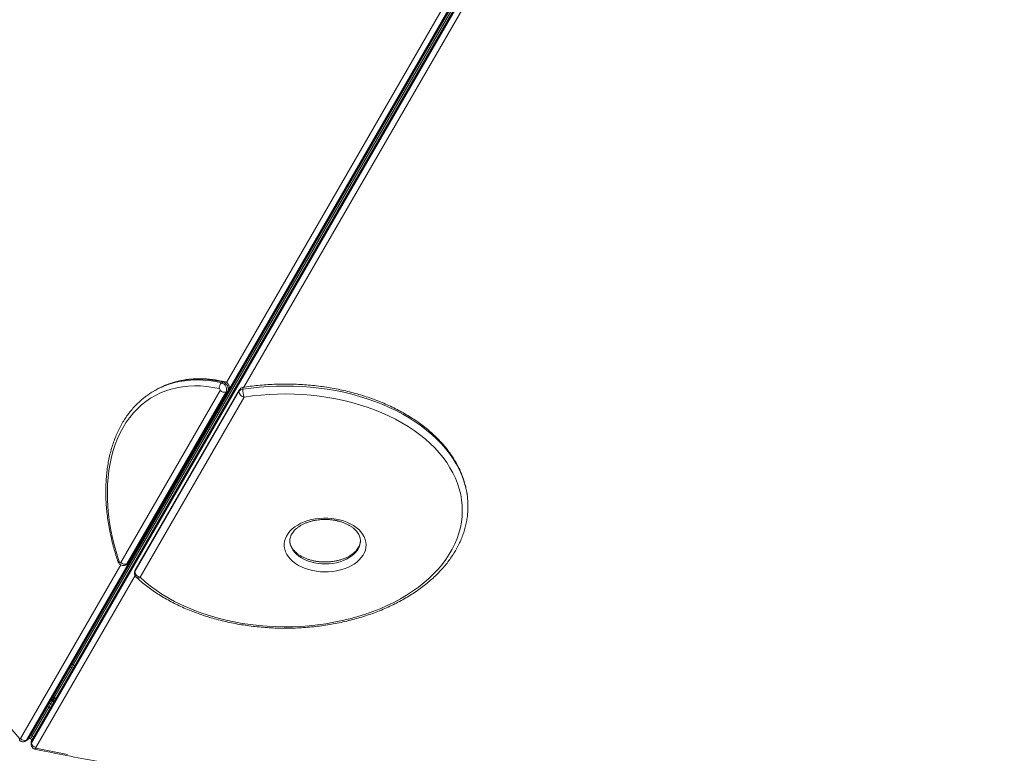
# Model space of a CAD drawing. Units: millimetres. Extents: x -17008 to 863, y -11689 to 5089.
# Drawn here: x -9122 to -8250, y -5336 to -4685 of the extents above; entities that cross this region are included whole.
import ezdxf

# ---------------------------------------------------------------- set-up
doc = ezdxf.new("R2010")
doc.units = ezdxf.units.MM

msp = doc.modelspace()

# ---------------------------------------------------------------- linework, layer by layer
at = {"color": 7, "linetype": 'Continuous', "lineweight": 15}
for p, q in [((-8541.067, -4328.483), (-9115.78, -5323.915)), ((-9114.475, -5323.161), (-8539.762, -4327.73)), ((-9113.689, -5322.389), (-8538.976, -4326.958)), ((-8536.66, -4329.52), (-9111.355, -5324.92)), ((-9111.355, -5326.427), (-8536.66, -4331.027)), ((-8536.385, -4328.454), (-9111.079, -5323.854)), ((-9074.015, -5256.664), (-8546.129, -4342.339)), ((-9032.196, -5166.495), (-8944.158, -5014.009)), ((-9025.603, -5167.007), (-8937.565, -5014.52)), ((-9024.817, -5166.235), (-8936.779, -5013.748)), ((-8927.278, -5013.642), (-9019.476, -5173.333)), ((-9001.515, -5013.691), (-9002.819, -5014.445)), ((-8942.867, -5007.257), (-8941.562, -5006.503)), ((-8938.87, -5015.274), (-8937.565, -5014.52)), ((-8938.87, -5015.274), (-9026.908, -5167.76)), ((-8927.623, -5014.976), (-9019.82, -5174.666)), ((-8922.948, -5019.91), (-9015.146, -5179.6)), ((-9027.755, -5168.625), (-9026.45, -5167.872)), ((-9026.908, -5167.76), (-9025.603, -5167.007)), ((-9076.949, -5258.755), (-9075.653, -5259.503)), ((-9074.017, -5256.669), (-9075.653, -5259.503)), ((-9074.015, -5256.664), (-9074.017, -5256.669)), ((-9075.653, -5259.503), (-9091.109, -5286.272)), ((-9074.358, -5260.251), (-9075.653, -5259.503)), ((-9094.256, -5291.723), (-9093.056, -5289.644)), ((-9094.208, -5288.648), (-9093.922, -5289.144)), ((-9092.19, -5288.144), (-9093.922, -5289.144)), ((-9092.404, -5285.524), (-9091.109, -5286.272)), ((-9092.19, -5288.144), (-9092.19, -5290.144)), ((-9092.19, -5290.144), (-9091.617, -5290.144)), ((-9091.109, -5286.272), (-9091.613, -5287.144)), ((-9089.813, -5287.02), (-9091.109, -5286.272)), ((-9110.712, -5320.226), (-9096.017, -5294.773)), ((-9116.627, -5324.78), (-9115.322, -5324.026)), ((-9115.78, -5323.915), (-9114.475, -5323.161)), ((-9112.19, -5322.785), (-9113.486, -5322.037)), ((-9112.19, -5322.785), (-9110.894, -5323.533)), ((-9111.68, -5326.087), (-9111.68, -5327.594)), ((-9111.355, -5326.427), (-9111.355, -5324.92))]:
    msp.add_line(p, q, dxfattribs=at)
at = {"color": 8, "linetype": 'Continuous', "lineweight": 15}
for p, q in [((-8938.737, -5006.844), (-8740.911, -4664.199)), ((-8724.836, -4667.381), (-8923.304, -5011.138)), ((-9121.068, -5322.65), (-9032.155, -5168.648)), ((-9019.647, -5178.009), (-9107.615, -5330.374)), ((-9094.256, -5291.723), (-9095.552, -5290.975)), ((-9094.351, -5288.896), (-9093.056, -5289.644)), ((-9094.256, -5291.723), (-9092.96, -5292.471)), ((-9091.76, -5290.392), (-9093.056, -5289.644)), ((-9092.476, -5285.648), (-9091.613, -5287.144)), ((-9091.613, -5287.144), (-9089.885, -5287.144)), ((-9096.017, -5294.773), (-9097.313, -5294.025)), ((-9096.017, -5294.773), (-9094.721, -5295.521)), ((-9110.712, -5320.226), (-9112.008, -5319.478)), ((-9110.712, -5320.226), (-9109.416, -5320.974))]:
    msp.add_line(p, q, dxfattribs=at)
at = {"color": 8, "linetype": 'Continuous', "lineweight": 15, "flags": 128}
for points in [[(-8996.019, -5010.997), (-8995.079, -5010.591), (-8990.4, -5008.801), (-8985.57, -5007.329), (-8980.601, -5006.178), (-8975.504, -5005.352), (-8970.29, -5004.852), (-8964.969, -5004.68), (-8959.555, -5004.834), (-8954.059, -5005.316), (-8948.492, -5006.124), (-8942.867, -5007.257)], [(-8941.562, -5006.503), (-8947.187, -5005.371), (-8952.754, -5004.563), (-8958.25, -5004.081), (-8963.664, -5003.926), (-8968.984, -5004.099), (-8974.199, -5004.599), (-8979.296, -5005.425), (-8984.265, -5006.575), (-8989.094, -5008.047), (-8993.775, -5009.838), (-8994.205, -5010.022)], [(-8937.565, -5014.52), (-8937.107, -5014.173), (-8936.778, -5013.747)], [(-8927.623, -5014.976), (-8927.533, -5014.263), (-8927.278, -5013.642)], [(-8725.009, -5110.083), (-8725.227, -5108.048), (-8726.004, -5103.112), (-8727.13, -5098.206), (-8728.603, -5093.34), (-8730.418, -5088.524), (-8732.573, -5083.77), (-8735.063, -5079.086), (-8737.881, -5074.483), (-8741.023, -5069.972), (-8744.481, -5065.562), (-8748.247, -5061.263), (-8752.314, -5057.083), (-8756.673, -5053.033), (-8761.314, -5049.121), (-8766.227, -5045.355), (-8771.402, -5041.743), (-8776.827, -5038.294), (-8782.49, -5035.015), (-8788.379, -5031.913), (-8794.482, -5028.995), (-8800.785, -5026.266), (-8807.275, -5023.734), (-8813.936, -5021.403), (-8820.756, -5019.279), (-8827.719, -5017.366), (-8834.81, -5015.668), (-8842.013, -5014.189), (-8849.314, -5012.932), (-8856.695, -5011.901), (-8864.142, -5011.096), (-8871.637, -5010.521), (-8879.165, -5010.175), (-8886.71, -5010.061), (-8894.254, -5010.178), (-8901.782, -5010.525), (-8909.277, -5011.103), (-8916.723, -5011.91), (-8924.104, -5012.944)], [(-8923.72, -5011.202), (-8923.765, -5011.217), (-8923.909, -5011.39), (-8924.016, -5011.746), (-8924.082, -5012.27), (-8924.104, -5012.944)], [(-8882.508, -5147.164), (-8882.383, -5149.059), (-8881.908, -5151.224), (-8881.086, -5153.344), (-8879.926, -5155.395), (-8878.441, -5157.353), (-8876.649, -5159.196), (-8874.568, -5160.903), (-8872.223, -5162.455), (-8869.64, -5163.835), (-8866.849, -5165.026), (-8863.881, -5166.015), (-8860.77, -5166.792), (-8857.551, -5167.346), (-8854.261, -5167.673), (-8850.936, -5167.767), (-8847.616, -5167.629), (-8844.336, -5167.26), (-8841.134, -5166.663), (-8838.047, -5165.846), (-8835.11, -5164.818), (-8832.355, -5163.591), (-8829.815, -5162.178), (-8827.517, -5160.595), (-8825.489, -5158.861), (-8823.752, -5156.995), (-8822.326, -5155.018), (-8821.229, -5152.953), (-8820.471, -5150.822), (-8820.062, -5148.651), (-8819.986, -5147.224)], [(-9034.737, -5165.634), (-9034.651, -5165.745), (-9034.415, -5165.842), (-9034.045, -5165.882), (-9033.556, -5165.863)], [(-9026.908, -5167.76), (-9027.525, -5168.472), (-9027.752, -5168.623)], [(-9026.45, -5167.872), (-9026.22, -5167.719), (-9025.603, -5167.007)], [(-9025.603, -5167.007), (-9025.145, -5166.659), (-9024.817, -5166.235)], [(-9019.82, -5174.666), (-9019.73, -5173.954), (-9019.476, -5173.333)], [(-9114.475, -5323.161), (-9114.017, -5322.814), (-9113.689, -5322.389)], [(-9111.355, -5324.92), (-9111.283, -5324.35), (-9111.079, -5323.854)]]:
    msp.add_lwpolyline(points, dxfattribs=at)
at = {"color": 7, "linetype": 'Continuous', "lineweight": 15, "flags": 128}
for points in [[(-8944.957, -5012.405), (-8950.587, -5011.276), (-8956.157, -5010.48), (-8961.654, -5010.019), (-8967.065, -5009.895), (-8972.378, -5010.106), (-8977.581, -5010.654), (-8982.662, -5011.537), (-8987.609, -5012.752), (-8992.411, -5014.297), (-8997.056, -5016.168), (-9001.535, -5018.362), (-9005.836, -5020.872), (-9009.95, -5023.694), (-9013.868, -5026.82), (-9017.58, -5030.244), (-9021.077, -5033.958), (-9024.353, -5037.953), (-9027.399, -5042.219), (-9030.207, -5046.748), (-9032.773, -5051.529), (-9035.09, -5056.55), (-9037.152, -5061.801), (-9038.955, -5067.268), (-9040.495, -5072.94), (-9041.768, -5078.804), (-9042.771, -5084.846), (-9043.502, -5091.051), (-9043.96, -5097.407), (-9044.142, -5103.898), (-9044.049, -5110.509), (-9043.682, -5117.225), (-9043.04, -5124.031), (-9042.125, -5130.911), (-9040.94, -5137.849), (-9039.487, -5144.83), (-9037.769, -5151.836), (-9035.791, -5158.853), (-9033.556, -5165.863)], [(-8994.205, -5010.022), (-8998.294, -5011.943), (-9001.515, -5013.691)], [(-9015.146, -5179.6), (-9010.707, -5183.554), (-9005.988, -5187.364), (-9000.997, -5191.023), (-8995.748, -5194.521), (-8990.252, -5197.851), (-8984.52, -5201.005), (-8978.567, -5203.976), (-8972.405, -5206.757), (-8966.049, -5209.342), (-8959.512, -5211.726), (-8952.811, -5213.902), (-8945.96, -5215.866), (-8938.974, -5217.613), (-8931.87, -5219.14), (-8924.663, -5220.442), (-8917.37, -5221.518), (-8910.008, -5222.364), (-8902.592, -5222.979), (-8895.141, -5223.361), (-8887.67, -5223.509), (-8880.197, -5223.423), (-8872.739, -5223.104), (-8865.312, -5222.551), (-8857.934, -5221.767), (-8850.62, -5220.752), (-8843.389, -5219.51), (-8836.256, -5218.043), (-8829.237, -5216.354), (-8822.348, -5214.447), (-8815.605, -5212.327), (-8809.023, -5209.999), (-8802.618, -5207.467), (-8796.403, -5204.737), (-8790.392, -5201.816), (-8784.6, -5198.711), (-8779.04, -5195.427), (-8773.723, -5191.973), (-8768.663, -5188.357), (-8763.87, -5184.586), (-8759.355, -5180.67), (-8755.129, -5176.617), (-8751.202, -5172.436), (-8747.582, -5168.137), (-8744.277, -5163.729), (-8741.294, -5159.223), (-8738.642, -5154.629), (-8736.325, -5149.957), (-8734.349, -5145.218), (-8732.719, -5140.422), (-8731.437, -5135.581), (-8730.508, -5130.705), (-8729.932, -5125.805), (-8729.713, -5120.894), (-8729.848, -5115.98), (-8730.34, -5111.077), (-8731.186, -5106.194), (-8732.385, -5101.344), (-8733.933, -5096.537), (-8735.828, -5091.783), (-8738.064, -5087.094), (-8740.638, -5082.481), (-8743.543, -5077.953), (-8746.772, -5073.521), (-8750.319, -5069.196), (-8754.175, -5064.986), (-8758.331, -5060.902), (-8762.778, -5056.952), (-8767.506, -5053.147), (-8772.505, -5049.493), (-8777.762, -5046), (-8783.266, -5042.676), (-8789.004, -5039.527), (-8794.965, -5036.562), (-8801.133, -5033.787), (-8807.494, -5031.208), (-8814.036, -5028.83), (-8820.742, -5026.661), (-8827.598, -5024.704), (-8834.588, -5022.963), (-8841.695, -5021.443), (-8848.905, -5020.148), (-8856.2, -5019.079), (-8863.565, -5018.24), (-8870.981, -5017.633), (-8878.434, -5017.258), (-8885.905, -5017.117), (-8893.378, -5017.21), (-8900.835, -5017.537), (-8908.261, -5018.097), (-8915.637, -5018.888), (-8922.948, -5019.91)], [(-8838.379, -5128.694), (-8835.067, -5129.647), (-8831.916, -5130.812), (-8828.958, -5132.178), (-8826.221, -5133.73), (-8823.732, -5135.454), (-8821.517, -5137.333), (-8819.598, -5139.347), (-8817.993, -5141.476), (-8816.719, -5143.7), (-8815.788, -5145.997), (-8815.209, -5148.343), (-8814.988, -5150.715), (-8815.128, -5153.09), (-8815.627, -5155.444), (-8816.479, -5157.754), (-8817.677, -5159.996), (-8819.209, -5162.149), (-8821.06, -5164.191), (-8823.21, -5166.101), (-8825.639, -5167.862), (-8828.322, -5169.454), (-8831.234, -5170.863), (-8834.344, -5172.075), (-8837.622, -5173.076), (-8841.035, -5173.858), (-8844.551, -5174.413), (-8848.132, -5174.735), (-8851.745, -5174.821), (-8855.353, -5174.67), (-8858.919, -5174.284), (-8862.41, -5173.665), (-8865.79, -5172.822), (-8869.025, -5171.762), (-8872.083, -5170.495), (-8874.935, -5169.034), (-8877.551, -5167.393), (-8879.905, -5165.59), (-8881.975, -5163.641), (-8883.739, -5161.567), (-8885.181, -5159.387), (-8886.285, -5157.124), (-8887.041, -5154.8), (-8887.441, -5152.438), (-8887.482, -5150.061), (-8887.162, -5147.694), (-8886.485, -5145.359), (-8885.459, -5143.08), (-8884.092, -5140.88), (-8882.399, -5138.78), (-8880.396, -5136.801), (-8878.103, -5134.964), (-8875.544, -5133.285), (-8872.743, -5131.783), (-8869.729, -5130.471), (-8866.531, -5129.363), (-8863.181, -5128.47), (-8859.712, -5127.8), (-8856.159, -5127.361), (-8852.558, -5127.157), (-8848.943, -5127.19), (-8845.351, -5127.459), (-8841.818, -5127.962), (-8838.379, -5128.694)], [(-9033.556, -5165.863), (-9033.444, -5166.115), (-9033.287, -5166.343), (-9033.097, -5166.529), (-9032.89, -5166.659), (-9032.68, -5166.723), (-9032.485, -5166.715), (-9032.32, -5166.637), (-9032.196, -5166.495)], [(-9096.017, -5294.773), (-9095.836, -5294.459), (-9095.639, -5294.119), (-9095.429, -5293.755), (-9095.208, -5293.373), (-9094.978, -5292.974), (-9094.741, -5292.564), (-9094.5, -5292.145), (-9094.256, -5291.723)], [(-9096.017, -5294.773), (-9095.836, -5294.459), (-9095.639, -5294.119), (-9095.429, -5293.755), (-9095.208, -5293.373), (-9094.978, -5292.974), (-9094.741, -5292.564), (-9094.5, -5292.145), (-9094.256, -5291.723)], [(-9141.048, -5300.327), (-9121.788, -5322.801)], [(-9112.19, -5322.785), (-9112.165, -5322.743), (-9112.093, -5322.617), (-9111.972, -5322.409), (-9111.806, -5322.12), (-9111.594, -5321.753), (-9111.339, -5321.312), (-9111.044, -5320.801), (-9110.712, -5320.226)], [(-9112.19, -5322.785), (-9112.165, -5322.743), (-9112.093, -5322.617), (-9111.972, -5322.409), (-9111.806, -5322.12), (-9111.594, -5321.753), (-9111.339, -5321.312), (-9111.044, -5320.801), (-9110.712, -5320.226)], [(-9107.345, -5331.099), (-9079.515, -5336.665)]]:
    msp.add_lwpolyline(points, dxfattribs=at)
at = {"color": 7, "linetype": 'Continuous', "lineweight": 15}
for centre, radius, start, end in [((-8967.731, -5075.22), 70.177, 113.771785, 126.662593), ((-8939.695, -5011.544), 5.333, 126.497035, 189.299449), ((-8945.326, -5013.59), 1.241, 340.291055, 72.705143), ((-8940.63, -5010.948), 4.671, 220.949476, 292.141356), ((-8944.711, -5013.181), 6.204, 340.283852, 72.709314), ((-8943.406, -5012.427), 6.204, 340.284523, 72.711687), ((-8923.657, -5017.781), 4.858, 95.276312, 144.724949), ((-8922.948, -5016.142), 5, 98.876844, 150), ((-8900.285, -5012.571), 23.822, 180.895956, 197.941629), ((-8921.839, -5014.178), 5.838, 187.853541, 259.051524), ((-8794.839, -5116.545), 70.128, 355.125537, 5.286893), ((-9028.668, -5163.433), 4.671, 220.956938, 292.137578), ((-9015.146, -5175.833), 5, 150, 180), ((-9015.146, -5175.833), 5, 180, 226.871438), ((-9014.036, -5173.868), 5.838, 187.856037, 259.048969), ((-9095.654, -5288.144), 3, 330, 354.73561), ((-9090.458, -5291.144), 3, 125.26439, 150), ((-9121.502, -5322.374), 0.514, 236.156274, 327.514018), ((-9117.54, -5319.588), 4.671, 220.956938, 292.137578), ((-9106.728, -5325.789), 4.671, 187.858116, 259.048874), ((-9107.144, -5330.612), 0.527, 153.242328, 247.660951)]:
    msp.add_arc(centre, radius, start, end, dxfattribs=at)
at = {"color": 8, "linetype": 'Continuous', "lineweight": 15}
for centre, radius, start, end in [((-8940.536, -5008.133), 1.925, 77.621359, 122.193937), ((-9017.821, -5175.853), 2.325, 149.311515, 179.510172), ((-9016.769, -5177.06), 3.014, 233.447767, 302.582105), ((-9117.777, -5322.806), 2.284, 300.206143, 330.962807), ((-9116.472, -5322.052), 2.285, 300.220703, 330.954308), ((-9109.285, -5326.127), 2.396, 149.766544, 179.053128), ((-9109.413, -5327.598), 2.267, 148.91411, 179.992227)]:
    msp.add_arc(centre, radius, start, end, dxfattribs=at)
at = {"color": 7, "linetype": 'Continuous', "lineweight": 15}
for points, knots in [([(-8940.149, -5006.246), (-8941.108, -5006.035), (-8943.869, -5005.425), (-8948.405, -5004.643), (-8953.73, -5003.995), (-8958.989, -5003.648), (-8964.174, -5003.598), (-8969.27, -5003.845), (-8974.27, -5004.387), (-8979.162, -5005.226), (-8983.939, -5006.35), (-8988.576, -5007.788), (-8991.917, -5008.986), (-8993.663, -5009.791), (-8993.957, -5009.926)], [0, 0, 0, 0, 0.0497918, 0.1434841, 0.2371113, 0.3306295, 0.4240233, 0.5172774, 0.6103799, 0.7033269, 0.7961215, 0.8887711, 0.9812956, 1, 1, 1, 1]), ([(-8936.779, -5013.748), (-8936.608, -5013.395), (-8936.286, -5012.725), (-8936.125, -5011.625), (-8936.185, -5010.535), (-8936.494, -5009.421), (-8937.074, -5008.325), (-8937.901, -5007.379), (-8938.902, -5006.673), (-8939.676, -5006.359), (-8940.099, -5006.258), (-8940.149, -5006.246)], [0, 0, 0, 0, 0.124148, 0.235055, 0.3490898, 0.4690035, 0.5976974, 0.7373818, 0.8615854, 0.983644, 1, 1, 1, 1]), ([(-8725.046, -5109.823), (-8725.067, -5109.507), (-8725.196, -5107.594), (-8725.742, -5104.098), (-8726.696, -5099.346), (-8727.99, -5094.63), (-8729.586, -5089.956), (-8731.492, -5085.334), (-8733.702, -5080.771), (-8736.212, -5076.278), (-8739.018, -5071.862), (-8742.116, -5067.533), (-8745.499, -5063.3), (-8749.161, -5059.172), (-8753.094, -5055.157), (-8757.29, -5051.263), (-8761.741, -5047.5), (-8766.438, -5043.872), (-8771.37, -5040.39), (-8776.528, -5037.058), (-8781.902, -5033.883), (-8787.48, -5030.873), (-8793.251, -5028.031), (-8799.203, -5025.364), (-8805.325, -5022.877), (-8811.605, -5020.573), (-8818.029, -5018.458), (-8824.587, -5016.535), (-8831.265, -5014.806), (-8838.049, -5013.277), (-8844.927, -5011.949), (-8851.886, -5010.824), (-8858.912, -5009.905), (-8865.991, -5009.194), (-8873.11, -5008.691), (-8880.255, -5008.398), (-8887.413, -5008.314), (-8894.569, -5008.441), (-8901.71, -5008.778), (-8908.822, -5009.324), (-8915.767, -5010.066), (-8920.721, -5010.739), (-8923.322, -5011.141), (-8923.72, -5011.202)], [0, 0, 0, 0, 0.0049497, 0.0299725, 0.0550108, 0.0800758, 0.1051759, 0.1303193, 0.1555102, 0.1807508, 0.2060403, 0.2313773, 0.2567578, 0.2821775, 0.3076303, 0.3331115, 0.3586159, 0.3841374, 0.4096727, 0.4352175, 0.4607678, 0.4863219, 0.5118769, 0.5374305, 0.5629821, 0.5885304, 0.6140758, 0.6396176, 0.6651551, 0.6906895, 0.7162199, 0.7417477, 0.7672725, 0.7927961, 0.8183172, 0.8438373, 0.8693567, 0.8948773, 0.9203979, 0.945919, 0.9714428, 0.9956261, 1, 1, 1, 1]), ([(-9009.836, -5019.097), (-9010.19, -5019.349), (-9011.845, -5020.527), (-9014.628, -5022.895), (-9018.169, -5026.201), (-9021.51, -5029.778), (-9024.659, -5033.593), (-9027.607, -5037.648), (-9030.349, -5041.933), (-9032.878, -5046.439), (-9035.19, -5051.16), (-9037.28, -5056.084), (-9039.142, -5061.203), (-9040.774, -5066.506), (-9042.172, -5071.982), (-9043.332, -5077.621), (-9044.253, -5083.411), (-9044.933, -5089.34), (-9045.371, -5095.396), (-9045.565, -5101.568), (-9045.517, -5107.842), (-9045.226, -5114.206), (-9044.693, -5120.648), (-9043.919, -5127.156), (-9042.907, -5133.716), (-9041.658, -5140.315), (-9040.176, -5146.942), (-9038.461, -5153.582), (-9036.65, -5159.818), (-9035.33, -5163.831), (-9034.737, -5165.634)], [0, 0, 0, 0, 0.0099338, 0.0464102, 0.0829112, 0.1194489, 0.1560331, 0.192671, 0.229368, 0.2661234, 0.3029344, 0.339801, 0.3767162, 0.4136728, 0.4506668, 0.4876891, 0.5247359, 0.561801, 0.5988792, 0.6359652, 0.6730575, 0.7101526, 0.7472467, 0.7843388, 0.8214283, 0.8585136, 0.8955947, 0.9326719, 0.9697444, 1, 1, 1, 1]), ([(-9018.564, -5179.482), (-9017.817, -5180.171), (-9015.664, -5182.157), (-9011.912, -5185.339), (-9007.234, -5188.977), (-9002.316, -5192.47), (-8997.174, -5195.812), (-8991.814, -5198.997), (-8986.25, -5202.019), (-8980.492, -5204.872), (-8974.551, -5207.551), (-8968.441, -5210.051), (-8962.171, -5212.368), (-8955.756, -5214.496), (-8949.207, -5216.432), (-8942.537, -5218.174), (-8935.76, -5219.717), (-8928.888, -5221.059), (-8921.934, -5222.197), (-8914.912, -5223.13), (-8907.836, -5223.856), (-8900.72, -5224.373), (-8893.576, -5224.681), (-8886.419, -5224.778), (-8879.262, -5224.666), (-8872.12, -5224.343), (-8865.005, -5223.812), (-8857.933, -5223.071), (-8850.915, -5222.124), (-8843.967, -5220.971), (-8837.101, -5219.614), (-8830.33, -5218.057), (-8823.668, -5216.302), (-8817.127, -5214.351), (-8810.72, -5212.209), (-8804.46, -5209.879), (-8798.359, -5207.365), (-8792.429, -5204.672), (-8786.681, -5201.805), (-8781.127, -5198.768), (-8775.779, -5195.568), (-8770.646, -5192.21), (-8765.739, -5188.7), (-8761.069, -5185.046), (-8756.645, -5181.254), (-8752.477, -5177.331), (-8748.573, -5173.285), (-8744.942, -5169.125), (-8741.591, -5164.859), (-8738.527, -5160.496), (-8735.758, -5156.046), (-8733.288, -5151.518), (-8731.122, -5146.922), (-8729.264, -5142.267), (-8727.72, -5137.564), (-8726.48, -5132.824), (-8725.589, -5128.053), (-8725.099, -5124.689), (-8724.999, -5122.917), (-8724.989, -5122.745)], [0, 0, 0, 0, 0.009563, 0.0275489, 0.045542, 0.0635443, 0.0815539, 0.0995677, 0.1175842, 0.1356009, 0.1536176, 0.1716323, 0.1896451, 0.2076556, 0.2256634, 0.2436686, 0.2616715, 0.2796713, 0.2976693, 0.3156655, 0.3336603, 0.3516537, 0.3696462, 0.3876385, 0.4056309, 0.4236241, 0.4416174, 0.4596127, 0.4776091, 0.4956075, 0.5136086, 0.5316127, 0.5496195, 0.5676298, 0.5856438, 0.6036611, 0.6216817, 0.6397061, 0.6577333, 0.6757631, 0.6937944, 0.7118252, 0.7298553, 0.7478809, 0.7659005, 0.7839112, 0.8019089, 0.8198902, 0.8378517, 0.8557887, 0.873697, 0.8915733, 0.9094153, 0.9272209, 0.9449897, 0.9627238, 0.9804257, 0.9981013, 1, 1, 1, 1]), ([(-8882.478, -5147.175), (-8882.486, -5147.004), (-8882.524, -5146.221), (-8882.281, -5144.834), (-8881.734, -5143.017), (-8880.86, -5141.236), (-8879.707, -5139.517), (-8878.284, -5137.873), (-8876.603, -5136.313), (-8874.676, -5134.85), (-8872.516, -5133.499), (-8870.14, -5132.275), (-8867.571, -5131.194), (-8864.833, -5130.27), (-8861.953, -5129.516), (-8858.96, -5128.943), (-8855.884, -5128.557), (-8852.758, -5128.364), (-8849.616, -5128.368), (-8846.491, -5128.568), (-8843.417, -5128.962), (-8841.127, -5129.404), (-8839.873, -5129.708), (-8839.589, -5129.777)], [0, 0, 0, 0, 0.0160197, 0.0731317, 0.1295167, 0.183901, 0.2363707, 0.2874895, 0.3377838, 0.3876365, 0.4372932, 0.4868978, 0.5365172, 0.5861958, 0.6359561, 0.6857994, 0.7357102, 0.7856712, 0.8356553, 0.8856307, 0.9355678, 0.9854314, 1, 1, 1, 1]), ([(-8839.589, -5129.777), (-8839.094, -5129.906), (-8837.642, -5130.285), (-8835.333, -5131.044), (-8832.74, -5132.098), (-8830.342, -5133.296), (-8828.161, -5134.618), (-8826.217, -5136.046), (-8824.524, -5137.559), (-8823.092, -5139.136), (-8821.927, -5140.76), (-8821.025, -5142.42), (-8820.398, -5144.111), (-8820.034, -5145.713), (-8820.018, -5146.753), (-8820.011, -5147.221)], [0, 0, 0, 0, 0.0413448, 0.121342, 0.201151, 0.2807613, 0.3601963, 0.4395453, 0.5189113, 0.5985237, 0.6787463, 0.7601328, 0.8434322, 0.9294824, 1, 1, 1, 1]), ([(-8820.011, -5147.221), (-8820.003, -5147.346), (-8819.958, -5148.081), (-8820.178, -5149.421), (-8820.692, -5151.24), (-8821.539, -5153.026), (-8822.665, -5154.751), (-8824.063, -5156.403), (-8825.719, -5157.971), (-8827.623, -5159.444), (-8829.761, -5160.807), (-8832.117, -5162.044), (-8834.668, -5163.139), (-8837.391, -5164.078), (-8840.259, -5164.849), (-8843.243, -5165.44), (-8846.312, -5165.845), (-8849.434, -5166.056), (-8852.576, -5166.071), (-8855.704, -5165.89), (-8858.785, -5165.515), (-8861.785, -5164.951), (-8864.674, -5164.207), (-8867.419, -5163.294), (-8869.993, -5162.223), (-8872.371, -5161.013), (-8874.53, -5159.679), (-8876.451, -5158.242), (-8878.119, -5156.723), (-8879.525, -5155.14), (-8880.666, -5153.512), (-8881.542, -5151.849), (-8882.143, -5150.155), (-8882.476, -5148.595), (-8882.477, -5147.599), (-8882.478, -5147.175)], [0, 0, 0, 0, 0.0071953, 0.0423327, 0.0771681, 0.1108025, 0.1432306, 0.1747892, 0.2058151, 0.2365506, 0.267152, 0.2977158, 0.3282852, 0.3588899, 0.3895445, 0.420249, 0.4509976, 0.4817778, 0.5125738, 0.5433673, 0.5741375, 0.6048664, 0.6355362, 0.6661391, 0.6966615, 0.7271087, 0.7574913, 0.7878453, 0.8182126, 0.8486829, 0.8794039, 0.9105959, 0.9425486, 0.9755832, 1, 1, 1, 1]), ([(-9034.737, -5165.634), (-9034.608, -5165.955), (-9034.319, -5166.676), (-9033.606, -5167.63), (-9032.683, -5168.425), (-9031.649, -5168.961), (-9030.54, -5169.237), (-9029.414, -5169.223), (-9028.456, -5169.014), (-9027.957, -5168.701), (-9027.775, -5168.587)], [0, 0, 0, 0, 0.1188757, 0.2670564, 0.4044692, 0.5373914, 0.6674272, 0.7966605, 0.9259559, 1, 1, 1, 1]), ([(-9026.468, -5167.833), (-9026.295, -5167.743), (-9025.781, -5167.476), (-9025.237, -5166.892), (-9024.924, -5166.403), (-9024.817, -5166.235)], [0, 0, 0, 0, 0.2505344, 0.7424065, 1, 1, 1, 1]), ([(-9075.759, -5256.693), (-9075.659, -5256.749), (-9075.272, -5256.967), (-9074.675, -5257.024), (-9074.201, -5256.908), (-9074.062, -5256.725), (-9074.015, -5256.664)], [0, 0, 0, 0, 0.12164564, 0.4724889, 0.82328595, 1, 1, 1, 1]), ([(-9073.168, -5258.189), (-9073.266, -5258.131), (-9073.648, -5257.904), (-9073.996, -5257.416), (-9074.133, -5256.947), (-9074.044, -5256.735), (-9074.015, -5256.664)], [0, 0, 0, 0, 0.12164168, 0.47247557, 0.82329014, 1, 1, 1, 1]), ([(-9091.613, -5287.144), (-9091.886, -5287.35), (-9092.433, -5287.762), (-9093.154, -5288.323), (-9093.679, -5288.77), (-9093.927, -5289.04), (-9093.923, -5289.115), (-9093.922, -5289.144)], [0, 0, 0, 0, 0.2164126, 0.4327335, 0.6490456, 0.8653487, 1, 1, 1, 1]), ([(-9091.109, -5286.272), (-9091.167, -5286.279), (-9091.284, -5286.294), (-9091.838, -5286.084), (-9092.348, -5285.857), (-9092.546, -5285.769)], [0, 0, 0, 0, 0.3796258, 0.7592054, 1, 1, 1, 1]), ([(-9091.637, -5287.174), (-9091.718, -5287.271), (-9091.888, -5287.475), (-9092.095, -5287.756), (-9092.223, -5287.997), (-9092.201, -5288.095), (-9092.19, -5288.144)], [0, 0, 0, 0, 0.2319209, 0.4879566, 0.7439923, 1, 1, 1, 1]), ([(-9092.19, -5290.144), (-9092.148, -5290.11), (-9092.065, -5290.043), (-9091.94, -5289.518), (-9091.815, -5288.746), (-9091.706, -5287.905), (-9091.638, -5287.355), (-9091.613, -5287.144)], [0, 0, 0, 0, 0.2164088, 0.4327354, 0.6490482, 0.865357, 1, 1, 1, 1]), ([(-9092.19, -5288.144), (-9092.142, -5288.129), (-9092.045, -5288.099), (-9091.901, -5287.868), (-9091.757, -5287.537), (-9091.661, -5287.275), (-9091.613, -5287.144)], [0, 0, 0, 0, 0.25000162, 0.50004676, 0.7499774, 1, 1, 1, 1]), ([(-9091.109, -5286.272), (-9091.086, -5286.326), (-9091.041, -5286.435), (-9090.581, -5286.809), (-9090.13, -5287.138), (-9089.955, -5287.265)], [0, 0, 0, 0, 0.3796329, 0.759213, 1, 1, 1, 1]), ([(-9121.828, -5324.261), (-9121.899, -5324.203), (-9122.076, -5324.06), (-9122.01, -5323.523), (-9121.866, -5323.032), (-9121.79, -5322.805), (-9121.788, -5322.801)], [0, 0, 0, 0, 0.2841893, 0.704808, 0.9942491, 1, 1, 1, 1]), ([(-9121.982, -5324.197), (-9121.664, -5324.434), (-9121.04, -5324.898), (-9119.95, -5325.288), (-9118.821, -5325.428), (-9117.714, -5325.256), (-9116.958, -5325.023), (-9116.646, -5324.785), (-9116.631, -5324.773)], [0, 0, 0, 0, 0.2063677, 0.4042418, 0.5996006, 0.7946662, 0.9901137, 1, 1, 1, 1]), ([(-9115.303, -5324.003), (-9114.993, -5323.799), (-9114.345, -5323.372), (-9113.914, -5322.726), (-9113.689, -5322.389)], [0, 0, 0, 0, 0.47766157, 1, 1, 1, 1]), ([(-9111.079, -5323.854), (-9111.235, -5324.186), (-9111.55, -5324.855), (-9111.721, -5325.647), (-9111.67, -5326.057), (-9111.666, -5326.096)], [0, 0, 0, 0, 0.4712888, 0.949271, 1, 1, 1, 1]), ([(-9111.666, -5327.602), (-9111.646, -5327.961), (-9111.605, -5328.693), (-9111.187, -5329.716), (-9110.567, -5330.608), (-9109.767, -5331.321), (-9109.031, -5331.742), (-9108.57, -5331.912), (-9108.445, -5331.959)], [0, 0, 0, 0, 0.1853558, 0.3785365, 0.5636059, 0.7458203, 0.9306574, 1, 1, 1, 1]), ([(-9107.345, -5331.099), (-9107.348, -5331.103), (-9107.501, -5331.28), (-9107.84, -5331.651), (-9108.267, -5331.976), (-9108.478, -5331.896), (-9108.563, -5331.864)], [0, 0, 0, 0, 0.0062161, 0.2927556, 0.7173301, 1, 1, 1, 1]), ([(-9108.513, -5331.922), (-9106.711, -5332.292), (-9096.115, -5334.468), (-9076.663, -5338.314), (-9050.121, -5343.377), (-9023.49, -5348.232), (-8996.777, -5352.888), (-8969.985, -5357.343), (-8943.117, -5361.596), (-8916.177, -5365.646), (-8889.168, -5369.494), (-8862.095, -5373.138), (-8834.96, -5376.579), (-8807.767, -5379.815), (-8780.519, -5382.847), (-8753.221, -5385.673), (-8725.875, -5388.294), (-8698.486, -5390.709), (-8671.056, -5392.918), (-8643.59, -5394.921), (-8616.091, -5396.716), (-8588.563, -5398.305), (-8561.009, -5399.687), (-8533.432, -5400.862), (-8505.837, -5401.829), (-8478.227, -5402.588), (-8450.606, -5403.14), (-8422.977, -5403.484), (-8395.343, -5403.62), (-8367.709, -5403.549), (-8340.078, -5403.27), (-8312.454, -5402.782), (-8284.84, -5402.088), (-8257.24, -5401.185), (-8229.658, -5400.075), (-8202.096, -5398.758), (-8174.559, -5397.234), (-8147.051, -5395.502), (-8119.574, -5393.564), (-8092.133, -5391.419), (-8064.73, -5389.069), (-8037.371, -5386.512), (-8010.057, -5383.749), (-7982.794, -5380.782), (-7955.583, -5377.609), (-7928.43, -5374.232), (-7901.336, -5370.651), (-7874.307, -5366.867), (-7847.346, -5362.879), (-7820.455, -5358.689), (-7793.639, -5354.298), (-7766.901, -5349.704), (-7740.243, -5344.911), (-7713.674, -5339.911), (-7691.464, -5335.576), (-7678.14, -5332.848), (-7673.611, -5331.921)], [0, 0, 0, 0, 0.00388846, 0.02285689, 0.04182541, 0.06079378, 0.07976211, 0.09873041, 0.1176988, 0.13666705, 0.15563531, 0.17460359, 0.19357171, 0.21253993, 0.23150801, 0.2504762, 0.26944431, 0.28841233, 0.30738043, 0.32634846, 0.34531654, 0.36428454, 0.3832525, 0.40222058, 0.42118855, 0.44015654, 0.45912454, 0.47809243, 0.49706045, 0.51602851, 0.53499646, 0.55396446, 0.57293243, 0.59190042, 0.61086846, 0.62983647, 0.64880435, 0.66777249, 0.68674051, 0.70570852, 0.72467657, 0.74364481, 0.76261284, 0.78158093, 0.80054919, 0.81951734, 0.83848561, 0.85745382, 0.87642208, 0.89539042, 0.91435866, 0.93332707, 0.95229553, 0.97126385, 0.99023232, 1, 1, 1, 1])]:
    msp.add_open_spline(points, degree=3, knots=knots, dxfattribs=at)

doc.saveas('drawing.dxf')
